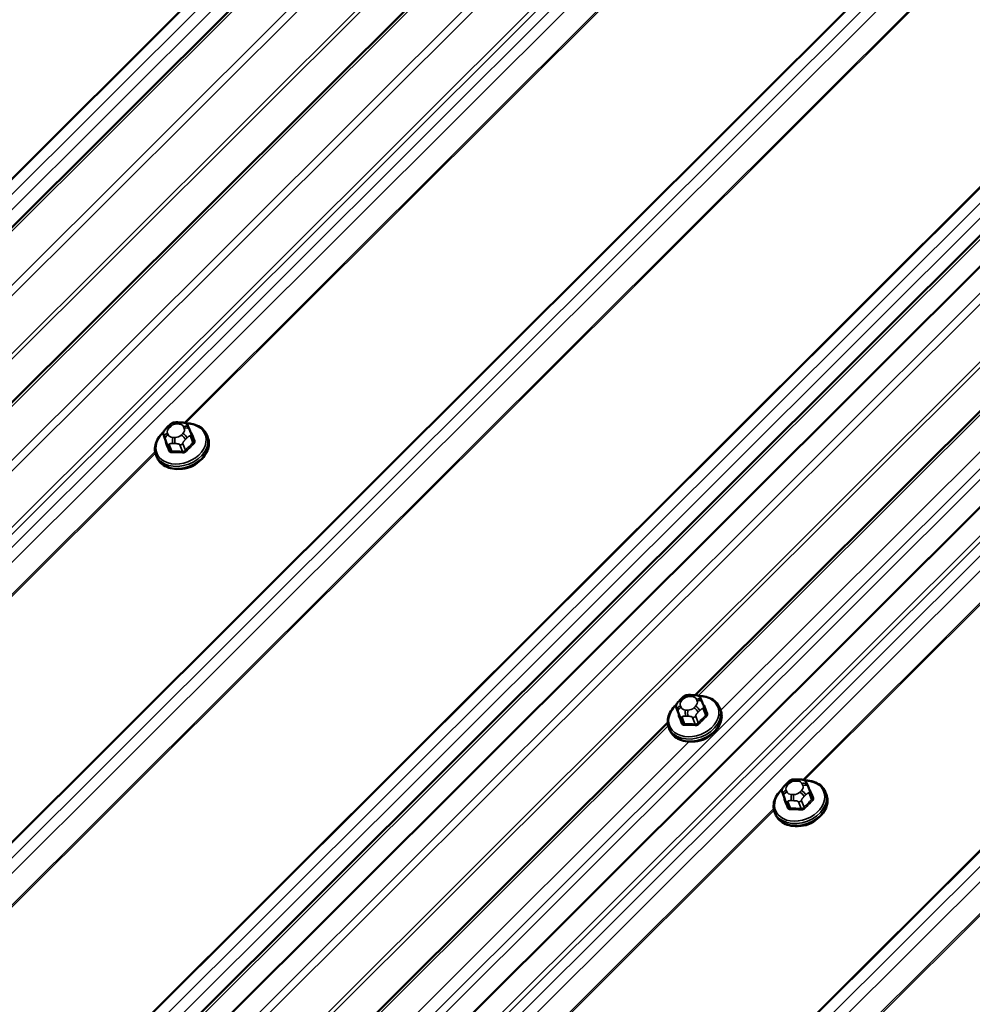
# Model space of a CAD drawing. Units: inches. Extents: x 0.6 to 33.4, y 0.6 to 21.4.
# Drawn here: x 26.2 to 27.4, y 12.8 to 14 of the extents above; entities that cross this region are included whole.
import ezdxf

# ---------------------------------------------------------------- set-up
doc = ezdxf.new("R2010")
doc.units = ezdxf.units.IN
doc.header["$LTSCALE"] = 2
doc.header["$MEASUREMENT"] = 0
doc.layers.add('Visible (ANSI)', color=7, linetype='Continuous', lineweight=50)
doc.layers.add('Visible Narrow (ANSI)', color=7, linetype='Continuous', lineweight=35)

msp = doc.modelspace()

# ---------------------------------------------------------------- linework, layer by layer
at = {"layer": 'Visible (ANSI)'}
for p, q in [((29.37591, 16.86267), (24.57283, 12.07099)), ((29.51162, 16.78431), (24.70854, 11.99263)), ((30.13016, 16.4272), (25.32708, 11.63552)), ((25.35198, 11.62275), (30.15404, 16.41341)), ((30.34024, 16.30591), (25.52914, 11.50623)), ((30.21538, 16.29849), (27.05938, 13.14997)), ((30.21538, 16.29849), (27.05938, 13.14997)), ((26.41543, 13.47614), (26.41747, 13.47817)), ((26.42868, 13.48264), (26.43157, 13.48257)), ((26.44196, 13.47604), (26.44282, 13.47394)), ((26.41155, 13.4665), (26.41463, 13.45848)), ((26.4449, 13.46877), (26.44799, 13.46075)), ((26.46428, 13.46675), (26.46525, 13.46424)), ((26.40208, 13.44278), (26.40304, 13.44027)), ((27.05387, 13.15016), (27.05676, 13.15009)), ((27.04062, 13.14366), (27.04266, 13.14569)), ((27.06715, 13.14356), (27.068, 13.14146)), ((27.07008, 13.13629), (27.07317, 13.12827)), ((27.03673, 13.13402), (27.03982, 13.126)), ((27.08947, 13.13427), (27.09044, 13.13176)), ((27.02596, 13.11663), (25.46279, 11.55717)), ((27.02596, 13.11663), (25.46279, 11.55717)), ((27.02726, 13.1103), (27.02823, 13.10779)), ((27.16968, 13.04068), (27.17171, 13.04271)), ((27.18293, 13.04718), (27.18582, 13.04711)), ((27.1962, 13.04058), (27.19706, 13.03848)), ((27.16579, 13.03104), (27.16888, 13.02302)), ((27.19914, 13.03331), (27.20223, 13.02529)), ((27.21853, 13.03129), (27.2195, 13.02878)), ((27.15632, 13.00732), (27.15729, 13.00481))]:
    msp.add_line(p, q, dxfattribs=at)
for centre in [(26.43681, 13.44535), (27.062, 13.11287), (27.19105, 13.00989)]:
    msp.add_ellipse(centre, major_axis=(-0.02345, -0.00904), ratio=0.7399972, start_param=1.045132, end_param=2.0964607, dxfattribs=at)
for points, knots in [([(26.41155, 13.4665), (26.41148, 13.46668), (26.41142, 13.46682), (26.41135, 13.46701), (26.41134, 13.46706), (26.4113, 13.46716), (26.41128, 13.46722), (26.41124, 13.46735), (26.41122, 13.46741), (26.41117, 13.46762), (26.41113, 13.46777), (26.41102, 13.46835), (26.41097, 13.4688), (26.41097, 13.4696), (26.41101, 13.46997), (26.4112, 13.47083), (26.41141, 13.47133), (26.4119, 13.47216), (26.41217, 13.47253), (26.41283, 13.47336), (26.41324, 13.47383), (26.41423, 13.47492), (26.41483, 13.47554), (26.41543, 13.47614)], [0, 0, 0, 0, 0.01609159, 0.01609159, 0.02069005, 0.02069005, 0.02497523, 0.02497523, 0.0291002, 0.0291002, 0.03794937, 0.03794937, 0.064582, 0.064582, 0.08607681, 0.08607681, 0.11594838, 0.11594838, 0.1415167, 0.1415167, 0.17804115, 0.17804115, 0.22948712, 0.22948712, 0.22948712, 0.22948712]), ([(26.41747, 13.47817), (26.41864, 13.47934), (26.4198, 13.48051), (26.42139, 13.4816), (26.42161, 13.48174), (26.42204, 13.48197), (26.42227, 13.48207), (26.42288, 13.4823), (26.42328, 13.48239), (26.42408, 13.48253), (26.42448, 13.48256), (26.42598, 13.48266), (26.42708, 13.48267), (26.42834, 13.48265), (26.42851, 13.48264), (26.42868, 13.48264)], [0, 0, 0, 0, 0.1003233, 0.1003233, 0.11485601, 0.11485601, 0.12883796, 0.12883796, 0.15224244, 0.15224244, 0.17667952, 0.17667952, 0.24280293, 0.24280293, 0.25295184, 0.25295184, 0.25295184, 0.25295184]), ([(26.43157, 13.48257), (26.43248, 13.48255), (26.43339, 13.48251), (26.435, 13.48239), (26.4357, 13.48233), (26.43673, 13.48215), (26.43706, 13.48208), (26.43768, 13.4819), (26.43797, 13.48179), (26.43867, 13.48144), (26.43906, 13.48116), (26.43973, 13.48052), (26.44001, 13.48016), (26.44035, 13.47966), (26.44042, 13.47954), (26.44054, 13.47935), (26.44058, 13.47927), (26.44064, 13.47916), (26.44066, 13.47912), (26.4407, 13.47905), (26.44072, 13.47901), (26.44075, 13.47894), (26.44076, 13.47891), (26.4408, 13.47883), (26.44082, 13.47878), (26.44091, 13.47858), (26.44097, 13.47844), (26.44114, 13.47802), (26.44127, 13.47773), (26.44157, 13.47699), (26.44176, 13.47652), (26.44196, 13.47604)], [0, 0, 0, 0, 0.05444045, 0.05444045, 0.09533611, 0.09533611, 0.11476594, 0.11476594, 0.13226385, 0.13226385, 0.1596759, 0.1596759, 0.1865578, 0.1865578, 0.19461469, 0.19461469, 0.19950819, 0.19950819, 0.20195501, 0.20195501, 0.20441076, 0.20441076, 0.20687102, 0.20687102, 0.21181213, 0.21181213, 0.23133552, 0.23133552, 0.2599036, 0.2599036, 0.30011217, 0.30011217, 0.30011217, 0.30011217]), ([(26.43883, 13.48131), (26.44095, 13.48132), (26.44304, 13.48117), (26.44831, 13.48029), (26.45137, 13.47929), (26.45674, 13.47644), (26.45906, 13.47462), (26.46234, 13.47074), (26.46349, 13.46881), (26.46428, 13.46675)], [7.2913664, 7.2913664, 7.2913664, 7.2913664, 7.4944494, 7.4944494, 7.8213108, 7.8213108, 8.1407052, 8.1407052, 8.392688, 8.392688, 8.392688, 8.392688]), ([(26.44282, 13.47394), (26.44307, 13.47332), (26.44333, 13.47268), (26.44378, 13.47157), (26.44395, 13.47115), (26.44424, 13.47043), (26.44436, 13.47014), (26.44452, 13.46974), (26.44456, 13.46962), (26.44468, 13.46933), (26.44474, 13.46917), (26.44483, 13.46893), (26.44487, 13.46885), (26.4449, 13.46877)], [0, 0, 0, 0, 0.05144113, 0.05144113, 0.0804424, 0.0804424, 0.09777859, 0.09777859, 0.10513763, 0.10513763, 0.11619734, 0.11619734, 0.12308874, 0.12308874, 0.12308874, 0.12308874]), ([(26.40208, 13.44278), (26.40113, 13.44524), (26.40069, 13.4479), (26.40085, 13.45335), (26.40147, 13.45615), (26.40373, 13.46166), (26.4054, 13.46437), (26.4086, 13.46819), (26.40983, 13.46945), (26.41117, 13.47064)], [5.2510953, 5.2510953, 5.2510953, 5.2510953, 5.5520492, 5.5520492, 5.8603172, 5.8603172, 6.1809908, 6.1809908, 6.351687, 6.351687, 6.351687, 6.351687]), ([(26.46525, 13.46424), (26.4662, 13.46178), (26.46664, 13.45912), (26.46648, 13.45367), (26.46586, 13.45087), (26.4636, 13.44536), (26.46193, 13.44265), (26.45771, 13.43762), (26.45513, 13.4353), (26.44936, 13.43133), (26.44616, 13.42967), (26.43945, 13.42717), (26.43595, 13.42633), (26.42899, 13.42557), (26.42553, 13.42565), (26.41902, 13.42673), (26.41595, 13.42773), (26.41059, 13.43058), (26.40827, 13.4324), (26.40499, 13.43629), (26.40384, 13.43821), (26.40304, 13.44027)], [2.1095027, 2.1095027, 2.1095027, 2.1095027, 2.4104565, 2.4104565, 2.7187246, 2.7187246, 3.0393982, 3.0393982, 3.3666054, 3.3666054, 3.6953319, 3.6953319, 4.0241729, 4.0241729, 4.3528567, 4.3528567, 4.6797182, 4.6797182, 4.9991125, 4.9991125, 5.2510953, 5.2510953, 5.2510953, 5.2510953]), ([(27.04266, 13.14569), (27.04383, 13.14686), (27.04498, 13.14803), (27.04658, 13.14912), (27.04679, 13.14925), (27.04723, 13.14949), (27.04745, 13.14959), (27.04807, 13.14982), (27.04847, 13.14991), (27.04926, 13.15004), (27.04967, 13.15008), (27.05116, 13.15018), (27.05226, 13.15019), (27.05353, 13.15016), (27.0537, 13.15016), (27.05387, 13.15016)], [0, 0, 0, 0, 0.1003233, 0.1003233, 0.11485601, 0.11485601, 0.12883796, 0.12883796, 0.15224244, 0.15224244, 0.17667952, 0.17667952, 0.24280293, 0.24280293, 0.25295184, 0.25295184, 0.25295184, 0.25295184]), ([(27.05676, 13.15009), (27.05767, 13.15007), (27.05858, 13.15003), (27.06019, 13.14991), (27.06088, 13.14985), (27.06192, 13.14967), (27.06225, 13.1496), (27.06287, 13.14942), (27.06316, 13.14931), (27.06386, 13.14896), (27.06425, 13.14868), (27.06491, 13.14804), (27.0652, 13.14768), (27.06554, 13.14718), (27.06561, 13.14706), (27.06573, 13.14687), (27.06577, 13.14679), (27.06583, 13.14668), (27.06585, 13.14664), (27.06589, 13.14657), (27.0659, 13.14653), (27.06594, 13.14646), (27.06595, 13.14643), (27.06599, 13.14635), (27.06601, 13.1463), (27.0661, 13.1461), (27.06616, 13.14596), (27.06633, 13.14554), (27.06645, 13.14525), (27.06676, 13.14451), (27.06695, 13.14404), (27.06715, 13.14356)], [0, 0, 0, 0, 0.05444045, 0.05444045, 0.09533611, 0.09533611, 0.11476594, 0.11476594, 0.13226385, 0.13226385, 0.1596759, 0.1596759, 0.1865578, 0.1865578, 0.19461469, 0.19461469, 0.19950819, 0.19950819, 0.20195501, 0.20195501, 0.20441076, 0.20441076, 0.20687102, 0.20687102, 0.21181213, 0.21181213, 0.23133552, 0.23133552, 0.2599036, 0.2599036, 0.30011217, 0.30011217, 0.30011217, 0.30011217]), ([(27.06401, 13.14882), (27.06614, 13.14884), (27.06823, 13.14868), (27.0735, 13.14781), (27.07656, 13.14681), (27.08193, 13.14396), (27.08424, 13.14213), (27.08753, 13.13825), (27.08868, 13.13633), (27.08947, 13.13427)], [7.2913664, 7.2913664, 7.2913664, 7.2913664, 7.4944494, 7.4944494, 7.8213108, 7.8213108, 8.1407052, 8.1407052, 8.392688, 8.392688, 8.392688, 8.392688]), ([(27.02726, 13.1103), (27.02632, 13.11276), (27.02587, 13.11542), (27.02603, 13.12087), (27.02666, 13.12367), (27.02891, 13.12918), (27.03058, 13.13189), (27.03379, 13.13571), (27.03502, 13.13697), (27.03636, 13.13816)], [5.2510953, 5.2510953, 5.2510953, 5.2510953, 5.5520492, 5.5520492, 5.8603172, 5.8603172, 6.1809908, 6.1809908, 6.351687, 6.351687, 6.351687, 6.351687]), ([(27.03673, 13.13402), (27.03666, 13.1342), (27.03661, 13.13434), (27.03654, 13.13453), (27.03652, 13.13458), (27.03649, 13.13468), (27.03647, 13.13474), (27.03643, 13.13487), (27.03641, 13.13493), (27.03635, 13.13514), (27.03632, 13.13528), (27.0362, 13.13587), (27.03616, 13.13632), (27.03616, 13.13712), (27.03619, 13.13749), (27.03639, 13.13835), (27.0366, 13.13884), (27.03709, 13.13968), (27.03735, 13.14004), (27.03802, 13.14088), (27.03843, 13.14135), (27.03942, 13.14244), (27.04002, 13.14305), (27.04062, 13.14366)], [0, 0, 0, 0, 0.01609159, 0.01609159, 0.02069005, 0.02069005, 0.02497523, 0.02497523, 0.0291002, 0.0291002, 0.03794937, 0.03794937, 0.064582, 0.064582, 0.08607681, 0.08607681, 0.11594838, 0.11594838, 0.1415167, 0.1415167, 0.17804115, 0.17804115, 0.22948712, 0.22948712, 0.22948712, 0.22948712]), ([(27.068, 13.14146), (27.06826, 13.14084), (27.06852, 13.1402), (27.06897, 13.13909), (27.06914, 13.13867), (27.06943, 13.13795), (27.06955, 13.13766), (27.0697, 13.13726), (27.06975, 13.13714), (27.06986, 13.13685), (27.06993, 13.13669), (27.07002, 13.13645), (27.07005, 13.13637), (27.07008, 13.13629)], [0, 0, 0, 0, 0.05144113, 0.05144113, 0.0804424, 0.0804424, 0.09777859, 0.09777859, 0.10513763, 0.10513763, 0.11619734, 0.11619734, 0.12308874, 0.12308874, 0.12308874, 0.12308874]), ([(27.09044, 13.13176), (27.09139, 13.1293), (27.09183, 13.12664), (27.09167, 13.12119), (27.09105, 13.11839), (27.08879, 13.11288), (27.08712, 13.11017), (27.08289, 13.10514), (27.08032, 13.10282), (27.07455, 13.09884), (27.07135, 13.09718), (27.06464, 13.09469), (27.06114, 13.09385), (27.05418, 13.09309), (27.05072, 13.09317), (27.0442, 13.09425), (27.04114, 13.09525), (27.03578, 13.0981), (27.03346, 13.09992), (27.03017, 13.1038), (27.02903, 13.10573), (27.02823, 13.10779)], [2.1095027, 2.1095027, 2.1095027, 2.1095027, 2.4104565, 2.4104565, 2.7187246, 2.7187246, 3.0393982, 3.0393982, 3.3666054, 3.3666054, 3.6953319, 3.6953319, 4.0241729, 4.0241729, 4.3528567, 4.3528567, 4.6797182, 4.6797182, 4.9991125, 4.9991125, 5.2510953, 5.2510953, 5.2510953, 5.2510953]), ([(27.16579, 13.03104), (27.16572, 13.03122), (27.16567, 13.03136), (27.1656, 13.03155), (27.16558, 13.0316), (27.16555, 13.0317), (27.16553, 13.03176), (27.16549, 13.03189), (27.16547, 13.03195), (27.16541, 13.03216), (27.16538, 13.03231), (27.16526, 13.03289), (27.16521, 13.03334), (27.16521, 13.03414), (27.16525, 13.03451), (27.16544, 13.03537), (27.16565, 13.03587), (27.16614, 13.0367), (27.16641, 13.03707), (27.16707, 13.03791), (27.16748, 13.03837), (27.16848, 13.03946), (27.16908, 13.04008), (27.16968, 13.04068)], [0, 0, 0, 0, 0.01609159, 0.01609159, 0.02069005, 0.02069005, 0.02497523, 0.02497523, 0.0291002, 0.0291002, 0.03794937, 0.03794937, 0.064582, 0.064582, 0.08607681, 0.08607681, 0.11594838, 0.11594838, 0.1415167, 0.1415167, 0.17804115, 0.17804115, 0.22948712, 0.22948712, 0.22948712, 0.22948712]), ([(27.17171, 13.04271), (27.17289, 13.04388), (27.17404, 13.04505), (27.17564, 13.04615), (27.17585, 13.04628), (27.17629, 13.04651), (27.17651, 13.04661), (27.17712, 13.04684), (27.17752, 13.04694), (27.17832, 13.04707), (27.17873, 13.0471), (27.18022, 13.0472), (27.18132, 13.04721), (27.18259, 13.04719), (27.18276, 13.04718), (27.18293, 13.04718)], [0, 0, 0, 0, 0.1003233, 0.1003233, 0.11485601, 0.11485601, 0.12883796, 0.12883796, 0.15224244, 0.15224244, 0.17667952, 0.17667952, 0.24280293, 0.24280293, 0.25295184, 0.25295184, 0.25295184, 0.25295184]), ([(27.18582, 13.04711), (27.18672, 13.04709), (27.18764, 13.04705), (27.18924, 13.04693), (27.18994, 13.04687), (27.19097, 13.04669), (27.19131, 13.04662), (27.19193, 13.04644), (27.19222, 13.04633), (27.19292, 13.04598), (27.19331, 13.0457), (27.19397, 13.04506), (27.19426, 13.0447), (27.19459, 13.0442), (27.19467, 13.04408), (27.19478, 13.04389), (27.19483, 13.04381), (27.19489, 13.0437), (27.19491, 13.04366), (27.19494, 13.04359), (27.19496, 13.04355), (27.19499, 13.04349), (27.19501, 13.04345), (27.19505, 13.04337), (27.19507, 13.04332), (27.19516, 13.04312), (27.19521, 13.04298), (27.19539, 13.04256), (27.19551, 13.04227), (27.19581, 13.04153), (27.19601, 13.04106), (27.1962, 13.04058)], [0, 0, 0, 0, 0.05444045, 0.05444045, 0.09533611, 0.09533611, 0.11476594, 0.11476594, 0.13226385, 0.13226385, 0.1596759, 0.1596759, 0.1865578, 0.1865578, 0.19461469, 0.19461469, 0.19950819, 0.19950819, 0.20195501, 0.20195501, 0.20441076, 0.20441076, 0.20687102, 0.20687102, 0.21181213, 0.21181213, 0.23133552, 0.23133552, 0.2599036, 0.2599036, 0.30011217, 0.30011217, 0.30011217, 0.30011217]), ([(27.19307, 13.04585), (27.1952, 13.04586), (27.19729, 13.04571), (27.20256, 13.04483), (27.20562, 13.04383), (27.21098, 13.04098), (27.2133, 13.03916), (27.21659, 13.03528), (27.21773, 13.03335), (27.21853, 13.03129)], [7.2913664, 7.2913664, 7.2913664, 7.2913664, 7.4944494, 7.4944494, 7.8213108, 7.8213108, 8.1407052, 8.1407052, 8.392688, 8.392688, 8.392688, 8.392688]), ([(27.15632, 13.00732), (27.15537, 13.00978), (27.15493, 13.01244), (27.15509, 13.01789), (27.15571, 13.02069), (27.15797, 13.0262), (27.15964, 13.02891), (27.16285, 13.03273), (27.16408, 13.03399), (27.16541, 13.03518)], [5.2510953, 5.2510953, 5.2510953, 5.2510953, 5.5520492, 5.5520492, 5.8603172, 5.8603172, 6.1809908, 6.1809908, 6.351687, 6.351687, 6.351687, 6.351687]), ([(27.2195, 13.02878), (27.22044, 13.02632), (27.22089, 13.02367), (27.22073, 13.01821), (27.2201, 13.01541), (27.21785, 13.0099), (27.21618, 13.00719), (27.21195, 13.00216), (27.20938, 12.99985), (27.2036, 12.99587), (27.2004, 12.99421), (27.1937, 12.99171), (27.1902, 12.99087), (27.18324, 12.99011), (27.17978, 12.99019), (27.17326, 12.99127), (27.1702, 12.99227), (27.16483, 12.99512), (27.16252, 12.99695), (27.15923, 13.00083), (27.15808, 13.00275), (27.15729, 13.00481)], [2.1095027, 2.1095027, 2.1095027, 2.1095027, 2.4104565, 2.4104565, 2.7187246, 2.7187246, 3.0393982, 3.0393982, 3.3666054, 3.3666054, 3.6953319, 3.6953319, 4.0241729, 4.0241729, 4.3528567, 4.3528567, 4.6797182, 4.6797182, 4.9991125, 4.9991125, 5.2510953, 5.2510953, 5.2510953, 5.2510953]), ([(27.19706, 13.03848), (27.19731, 13.03787), (27.19758, 13.03722), (27.19803, 13.03611), (27.1982, 13.03569), (27.19849, 13.03497), (27.1986, 13.03468), (27.19876, 13.03428), (27.19881, 13.03416), (27.19892, 13.03388), (27.19899, 13.03371), (27.19908, 13.03347), (27.19911, 13.03339), (27.19914, 13.03331)], [0, 0, 0, 0, 0.05144113, 0.05144113, 0.0804424, 0.0804424, 0.09777859, 0.09777859, 0.10513763, 0.10513763, 0.11619734, 0.11619734, 0.12308874, 0.12308874, 0.12308874, 0.12308874])]:
    msp.add_open_spline(points, degree=3, knots=knots, dxfattribs=at)
at = {"layer": 'Visible Narrow (ANSI)'}
for p, q in [((24.51783, 12.07588), (29.33796, 16.88457)), ((24.51901, 12.07539), (29.33902, 16.88397)), ((24.53425, 12.07243), (29.35055, 16.8773)), ((24.54609, 12.06559), (29.3624, 16.87047)), ((24.57679, 12.0703), (29.37885, 16.86096)), ((24.61867, 12.04612), (29.42073, 16.83679)), ((24.62533, 12.03987), (29.42892, 16.83206)), ((24.65445, 11.9982), (29.47382, 16.80614)), ((24.65778, 11.99508), (29.47791, 16.80377)), ((24.7125, 11.99195), (29.51456, 16.78261)), ((24.75438, 11.96777), (29.55644, 16.75844)), ((24.76104, 11.96152), (29.56463, 16.75371)), ((24.78936, 11.92099), (29.6083, 16.72849)), ((24.79387, 11.91738), (29.61345, 16.72552)), ((24.80732, 11.91476), (29.62363, 16.71964)), ((24.81917, 11.90793), (29.63547, 16.71281)), ((26.43626, 13.48223), (29.59039, 16.62888)), ((26.43811, 13.48172), (29.59078, 16.62691)), ((25.0315, 11.77931), (29.85163, 16.588)), ((25.03268, 11.77882), (29.85269, 16.5874)), ((25.04792, 11.77586), (29.86423, 16.58074)), ((25.05976, 11.76902), (29.87607, 16.5739)), ((25.08077, 11.75106), (29.90078, 16.55963)), ((25.08214, 11.75007), (29.90227, 16.55877)), ((25.27207, 11.64041), (30.09221, 16.44911)), ((25.27325, 11.63993), (30.09326, 16.4485)), ((25.2885, 11.63696), (30.1048, 16.44184)), ((25.30034, 11.63013), (30.11664, 16.435)), ((25.33104, 11.63484), (30.1331, 16.4255)), ((25.37292, 11.61066), (30.17498, 16.40132)), ((25.37292, 11.61066), (30.17498, 16.40132)), ((25.37958, 11.60441), (30.18316, 16.3966)), ((25.37958, 11.60441), (30.18316, 16.3966)), ((25.40869, 11.56274), (30.22806, 16.37067)), ((25.40869, 11.56274), (30.22806, 16.37067)), ((25.41202, 11.55961), (30.23216, 16.36831)), ((25.41202, 11.55961), (30.23216, 16.36831)), ((25.50863, 11.53231), (30.31069, 16.32297)), ((25.51529, 11.52606), (30.31887, 16.31824)), ((25.52958, 11.50561), (30.34091, 16.30552)), ((27.06329, 13.14924), (30.21597, 16.29443)), ((27.06329, 13.14924), (30.21597, 16.29443)), ((25.5436, 11.48553), (30.36254, 16.29303)), ((25.54811, 11.48192), (30.36769, 16.29006)), ((25.56157, 11.47931), (30.37787, 16.28418)), ((25.57341, 11.47247), (30.38971, 16.27735)), ((27.09055, 13.13145), (30.24168, 16.2751)), ((27.1905, 13.04677), (30.34464, 16.19342)), ((27.19235, 13.04626), (30.34502, 16.19145)), ((25.78573, 11.34385), (30.60587, 16.15255)), ((25.78691, 11.34337), (30.60692, 16.15194)), ((25.80215, 11.3404), (30.61846, 16.14528)), ((25.814, 11.33357), (30.6303, 16.13844)), ((25.83503, 11.31559), (30.65504, 16.12416)), ((25.8364, 11.3146), (30.65653, 16.1233)), ((26.41791, 13.47571), (26.41995, 13.47774)), ((26.42727, 13.48065), (26.43016, 13.48059)), ((26.43573, 13.47737), (26.43659, 13.47527)), ((26.41465, 13.45845), (26.41156, 13.46646)), ((26.4125, 13.46425), (26.41336, 13.46216)), ((26.41702, 13.46748), (26.41616, 13.46957)), ((26.42549, 13.46419), (26.42259, 13.46426)), ((26.43484, 13.46914), (26.43281, 13.46711)), ((26.43787, 13.46158), (26.4399, 13.46361)), ((26.44399, 13.4657), (26.44708, 13.45769)), ((26.4154, 13.45707), (26.41849, 13.44906)), ((26.42132, 13.44743), (26.41823, 13.45544)), ((26.4227, 13.45676), (26.42559, 13.45669)), ((26.43117, 13.45514), (26.43426, 13.44712)), ((26.43798, 13.4486), (26.43489, 13.45662)), ((24.84019, 11.88995), (26.40097, 13.44702)), ((24.84156, 11.88897), (26.40136, 13.44506)), ((27.04221, 13.135), (27.04135, 13.13709)), ((27.0431, 13.14323), (27.04513, 13.14526)), ((27.05245, 13.14817), (27.05535, 13.1481)), ((27.06003, 13.13666), (27.05799, 13.13463)), ((27.06092, 13.14489), (27.06178, 13.14279)), ((27.03984, 13.12596), (27.03675, 13.13398)), ((27.03768, 13.13177), (27.03854, 13.12968)), ((27.04059, 13.12459), (27.04368, 13.11658)), ((27.05067, 13.13171), (27.04778, 13.13178)), ((27.04789, 13.12428), (27.05078, 13.12421)), ((27.06306, 13.1291), (27.06509, 13.13113)), ((27.06918, 13.13322), (27.07227, 13.1252)), ((25.46675, 11.55648), (27.02654, 13.11258)), ((25.46675, 11.55648), (27.02654, 13.11258)), ((27.0465, 13.11494), (27.04342, 13.12296)), ((27.05636, 13.12265), (27.05945, 13.11464)), ((27.06316, 13.11612), (27.06008, 13.12413)), ((25.49531, 11.54), (27.05226, 13.09325)), ((27.17216, 13.04025), (27.17419, 13.04228)), ((27.18151, 13.04519), (27.1844, 13.04513)), ((27.18998, 13.04191), (27.19084, 13.03981)), ((27.16889, 13.02299), (27.16581, 13.031)), ((27.16674, 13.0288), (27.1676, 13.0267)), ((27.17126, 13.03202), (27.17041, 13.03412)), ((27.17973, 13.02873), (27.17684, 13.0288)), ((27.18909, 13.03368), (27.18705, 13.03165)), ((27.19211, 13.02612), (27.19415, 13.02815)), ((27.19824, 13.03024), (27.20133, 13.02223)), ((27.16965, 13.02161), (27.17273, 13.0136)), ((27.17556, 13.01197), (27.17247, 13.01998)), ((27.17694, 13.0213), (27.17984, 13.02124)), ((27.18542, 13.01968), (27.1885, 13.01166)), ((27.19222, 13.01314), (27.18913, 13.02116)), ((25.59444, 11.45449), (27.15521, 13.01157)), ((25.59581, 11.45351), (27.1556, 13.0096))]:
    msp.add_line(p, q, dxfattribs=at)
for centre, major_axis, ratio, start_param, end_param in [((26.43258, 13.45633), (0.0295, 0.01137), 0.7399972, 2.0717932, 7.3558936), ((26.42348, 13.47249), (-0.00735, -0.00283), 0.7399972, 5.2510953, 6.2982929), ((26.4192, 13.47236), (-0.00377, 0.00378), 0.3450664, 5.3749433, 6.2831853), ((26.42124, 13.47439), (-0.00377, 0.00378), 0.3450664, 5.3749433, 6.2831853), ((26.42552, 13.47452), (0.00735, 0.00283), 0.7399972, 1.0623051, 2.1095027), ((26.42856, 13.47731), (0.00012, 0.00533), 0.3274668, 0, 0.8997631), ((26.43145, 13.47724), (0.00012, 0.00533), 0.3274668, 0, 0.8997631), ((26.42841, 13.47445), (0.00735, 0.00283), 0.7399972, 0.0151076, 1.0623051), ((26.42927, 13.47236), (0.00735, 0.00283), 0.7399972, 5.2510953, 6.2982929), ((26.43702, 13.47402), (0.00494, 0.00202), 0.6725332, 0, 1.5570659), ((26.43788, 13.47192), (0.00494, 0.00202), 0.6725332, 0, 1.5570659), ((26.43318, 13.45477), (0.0311, 0.01199), 0.7399972, 3.1415927, 6.2831853), ((26.43415, 13.45226), (0.0311, 0.01199), 0.7399972, 3.1415927, 6.2831853), ((26.41528, 13.46794), (-0.00373, -0.00144), 0.7399972, 0, 0.0151076), ((26.41745, 13.46623), (-0.00494, -0.00202), 0.6725332, 4.6986586, 6.2694549), ((26.41831, 13.46413), (-0.00494, -0.00202), 0.6725332, 4.6986586, 6.2694549), ((26.42434, 13.47039), (-0.00735, -0.00283), 0.7399972, 0.0151076, 1.0623051), ((26.42388, 13.46091), (-0.00012, -0.00533), 0.3274668, 4.0413558, 5.6121521), ((26.42678, 13.46084), (0.00012, 0.00533), 0.3274668, 0.8997631, 2.4705594), ((26.42723, 13.47032), (-0.00735, -0.00283), 0.7399972, 1.0623051, 2.1095027), ((26.4341, 13.46376), (0.00377, -0.00378), 0.3450664, 0.6625544, 2.2333507), ((26.43613, 13.46579), (-0.00377, 0.00378), 0.3450664, 3.804147, 5.3749433), ((26.44116, 13.46733), (0.00373, 0.00144), 0.7399972, 5.2510953, 6.2831853), ((26.44537, 13.47068), (-0.00123, -0.00051), 0.7280123, 0.5404597, 1.3632764), ((26.46831, 13.41073), (-0.03213, 0.08068), 0.0101611, 5.3722627, 5.5278619), ((26.44921, 13.46129), (-0.00123, -0.0005), 0.6129855, 0.0145087, 1.3652375), ((26.41341, 13.45795), (0.00123, 0.00051), 0.7280123, 4.8902647, 6.2683632), ((26.43682, 13.39819), (0.03213, -0.08068), 0.0101611, 2.2306701, 2.3862692), ((26.43782, 13.39859), (-0.03261, 0.0819), 0.0101611, 5.3722627, 5.5278619), ((26.41912, 13.45855), (-0.00373, -0.00144), 0.7399972, 0.0151076, 1.0623051), ((26.41725, 13.44857), (0.00123, 0.0005), 0.6129855, 4.8922258, 6.2703243), ((26.43206, 13.45825), (-0.00373, -0.00144), 0.7399972, 1.0623051, 2.1095027), ((26.46378, 13.39799), (-0.04408, -0.07634), 0.5773503, 4.1982571, 4.3538562), ((26.43892, 13.44806), (0.000988, -0.000896), 0.2865092, 3.7883644, 5.1664629), ((26.46455, 13.39755), (0.04342, 0.07521), 0.5773503, 1.0566644, 1.2122636), ((26.44802, 13.45714), (-0.000891, 0.000992), 0.401536, 0.6820722, 2.0601707), ((26.44904, 13.39212), (-0.08477, 0.02417), 0.5875114, 5.0512093, 5.2068084), ((26.42102, 13.44639), (0.00004, -0.00133), 0.3839897, 1.0738132, 2.4519117), ((26.4488, 13.39128), (0.08351, -0.02381), 0.5875114, 1.9096166, 2.0652157), ((26.43396, 13.44609), (0.0001, 0.00133), 0.2689629, 4.2490399, 5.6271384), ((27.05777, 13.12385), (0.0295, 0.01137), 0.7399972, 2.0717932, 7.3558936), ((27.05071, 13.14204), (0.00735, 0.00283), 0.7399972, 1.0623051, 2.1095027), ((27.05374, 13.14483), (0.00012, 0.00533), 0.3274668, 0, 0.8997631), ((27.05664, 13.14476), (0.00012, 0.00533), 0.3274668, 0, 0.8997631), ((27.04264, 13.13375), (-0.00494, -0.00202), 0.6725332, 4.6986586, 6.2694549), ((27.04867, 13.14001), (-0.00735, -0.00283), 0.7399972, 5.2510953, 6.2982929), ((27.04439, 13.13988), (-0.00377, 0.00378), 0.3450664, 5.3749433, 6.2831853), ((27.04642, 13.14191), (-0.00377, 0.00378), 0.3450664, 5.3749433, 6.2831853), ((27.0536, 13.14197), (0.00735, 0.00283), 0.7399972, 0.0151076, 1.0623051), ((27.05446, 13.13987), (0.00735, 0.00283), 0.7399972, 5.2510953, 6.2982929), ((27.06132, 13.13331), (-0.00377, 0.00378), 0.3450664, 3.804147, 5.3749433), ((27.06221, 13.14154), (0.00494, 0.00202), 0.6725332, 0, 1.5570659), ((27.06307, 13.13944), (0.00494, 0.00202), 0.6725332, 0, 1.5570659), ((27.06635, 13.13485), (0.00373, 0.00144), 0.7399972, 5.2510953, 6.2831853), ((27.07056, 13.1382), (-0.00123, -0.00051), 0.7280123, 0.5404597, 1.3632764), ((27.09349, 13.07825), (-0.03213, 0.08068), 0.0101611, 5.3722627, 5.5278619), ((27.05837, 13.12228), (0.0311, 0.01199), 0.7399972, 3.1415927, 6.2831853), ((27.05934, 13.11977), (0.0311, 0.01199), 0.7399972, 3.1415927, 6.2831853), ((27.04047, 13.13546), (-0.00373, -0.00144), 0.7399972, 0, 0.0151076), ((27.0435, 13.13165), (-0.00494, -0.00202), 0.6725332, 4.6986586, 6.2694549), ((27.0386, 13.12547), (0.00123, 0.00051), 0.7280123, 4.8902647, 6.2683632), ((27.06201, 13.06571), (0.03213, -0.08068), 0.0101611, 2.2306701, 2.3862692), ((27.06301, 13.06611), (-0.03261, 0.0819), 0.0101611, 5.3722627, 5.5278619), ((27.0443, 13.12607), (-0.00373, -0.00144), 0.7399972, 0.0151076, 1.0623051), ((27.04953, 13.13791), (-0.00735, -0.00283), 0.7399972, 0.0151076, 1.0623051), ((27.04907, 13.12843), (-0.00012, -0.00533), 0.3274668, 4.0413558, 5.6121521), ((27.05196, 13.12836), (0.00012, 0.00533), 0.3274668, 0.8997631, 2.4705594), ((27.05242, 13.13784), (-0.00735, -0.00283), 0.7399972, 1.0623051, 2.1095027), ((27.05928, 13.13128), (0.00377, -0.00378), 0.3450664, 0.6625544, 2.2333507), ((27.08897, 13.0655), (-0.04408, -0.07634), 0.5773503, 4.1982571, 4.3538562), ((27.07321, 13.12466), (-0.000891, 0.000992), 0.401536, 0.6820722, 2.0601707), ((27.07439, 13.12881), (-0.00123, -0.0005), 0.6129855, 0.0145087, 1.3652375), ((27.04244, 13.11608), (0.00123, 0.0005), 0.6129855, 4.8922258, 6.2703243), ((27.07423, 13.05963), (-0.08477, 0.02417), 0.5875114, 5.0512093, 5.2068084), ((27.04621, 13.11391), (0.00004, -0.00133), 0.3839897, 1.0738132, 2.4519117), ((27.07399, 13.0588), (0.08351, -0.02381), 0.5875114, 1.9096166, 2.0652157), ((27.05725, 13.12577), (-0.00373, -0.00144), 0.7399972, 1.0623051, 2.1095027), ((27.05915, 13.1136), (0.0001, 0.00133), 0.2689629, 4.2490399, 5.6271384), ((27.06411, 13.11558), (0.000988, -0.000896), 0.2865092, 3.7883644, 5.1664629), ((27.08973, 13.06506), (0.04342, 0.07521), 0.5773503, 1.0566644, 1.2122636), ((27.18682, 13.02087), (0.0295, 0.01137), 0.7399972, 2.0717932, 7.3558936), ((27.17773, 13.03703), (-0.00735, -0.00283), 0.7399972, 5.2510953, 6.2982929), ((27.17345, 13.0369), (-0.00377, 0.00378), 0.3450664, 5.3749433, 6.2831853), ((27.17548, 13.03893), (-0.00377, 0.00378), 0.3450664, 5.3749433, 6.2831853), ((27.17976, 13.03906), (0.00735, 0.00283), 0.7399972, 1.0623051, 2.1095027), ((27.1828, 13.04185), (0.00012, 0.00533), 0.3274668, 0, 0.8997631), ((27.18569, 13.04178), (0.00012, 0.00533), 0.3274668, 0, 0.8997631), ((27.18266, 13.03899), (0.00735, 0.00283), 0.7399972, 0.0151076, 1.0623051), ((27.19127, 13.03856), (0.00494, 0.00202), 0.6725332, 0, 1.5570659), ((27.19213, 13.03646), (0.00494, 0.00202), 0.6725332, 0, 1.5570659), ((27.18742, 13.01931), (0.0311, 0.01199), 0.7399972, 3.1415927, 6.2831853), ((27.18839, 13.0168), (0.0311, 0.01199), 0.7399972, 3.1415927, 6.2831853), ((27.16952, 13.03248), (-0.00373, -0.00144), 0.7399972, 0, 0.0151076), ((27.1717, 13.03077), (-0.00494, -0.00202), 0.6725332, 4.6986586, 6.2694549), ((27.17255, 13.02867), (-0.00494, -0.00202), 0.6725332, 4.6986586, 6.2694549), ((27.17859, 13.03493), (-0.00735, -0.00283), 0.7399972, 0.0151076, 1.0623051), ((27.17813, 13.02545), (-0.00012, -0.00533), 0.3274668, 4.0413558, 5.6121521), ((27.18102, 13.02539), (0.00012, 0.00533), 0.3274668, 0.8997631, 2.4705594), ((27.18148, 13.03487), (-0.00735, -0.00283), 0.7399972, 1.0623051, 2.1095027), ((27.18834, 13.0283), (0.00377, -0.00378), 0.3450664, 0.6625544, 2.2333507), ((27.18351, 13.0369), (0.00735, 0.00283), 0.7399972, 5.2510953, 6.2982929), ((27.19038, 13.03033), (-0.00377, 0.00378), 0.3450664, 3.804147, 5.3749433), ((27.19541, 13.03187), (0.00373, 0.00144), 0.7399972, 5.2510953, 6.2831853), ((27.19961, 13.03522), (-0.00123, -0.00051), 0.7280123, 0.5404597, 1.3632764), ((27.22255, 12.97527), (-0.03213, 0.08068), 0.0101611, 5.3722627, 5.5278619), ((27.16766, 13.02249), (0.00123, 0.00051), 0.7280123, 4.8902647, 6.2683632), ((27.19107, 12.96274), (0.03213, -0.08068), 0.0101611, 2.2306701, 2.3862692), ((27.19207, 12.96313), (-0.03261, 0.0819), 0.0101611, 5.3722627, 5.5278619), ((27.17336, 13.02309), (-0.00373, -0.00144), 0.7399972, 0.0151076, 1.0623051), ((27.1863, 13.02279), (-0.00373, -0.00144), 0.7399972, 1.0623051, 2.1095027), ((27.21803, 12.96253), (-0.04408, -0.07634), 0.5773503, 4.1982571, 4.3538562), ((27.21879, 12.96209), (0.04342, 0.07521), 0.5773503, 1.0566644, 1.2122636), ((27.20227, 13.02168), (-0.000891, 0.000992), 0.401536, 0.6820722, 2.0601707), ((27.20345, 13.02583), (-0.00123, -0.0005), 0.6129855, 0.0145087, 1.3652375), ((27.17149, 13.01311), (0.00123, 0.0005), 0.6129855, 4.8922258, 6.2703243), ((27.20329, 12.95666), (-0.08477, 0.02417), 0.5875114, 5.0512093, 5.2068084), ((27.17527, 13.01093), (0.00004, -0.00133), 0.3839897, 1.0738132, 2.4519117), ((27.20305, 12.95582), (0.08351, -0.02381), 0.5875114, 1.9096166, 2.0652157), ((27.18821, 13.01063), (0.0001, 0.00133), 0.2689629, 4.2490399, 5.6271384), ((27.19316, 13.0126), (0.000988, -0.000896), 0.2865092, 3.7883644, 5.1664629)]:
    msp.add_ellipse(centre, major_axis=major_axis, ratio=ratio, start_param=start_param, end_param=end_param, dxfattribs=at)
for points, degree in [([(26.41156, 13.46646), (26.41101, 13.4679), (26.4125, 13.46425)], 2), ([(26.41336, 13.46216), (26.41485, 13.45851), (26.4154, 13.45707)], 2), ([(26.43489, 13.45662), (26.43433, 13.45806), (26.43787, 13.46158)], 2), ([(26.4399, 13.46361), (26.44344, 13.46714), (26.44399, 13.4657)], 2), ([(26.41465, 13.45845), (26.41464, 13.45846), (26.41464, 13.45847), (26.41463, 13.45848)], 3), ([(26.41823, 13.45544), (26.41767, 13.45688), (26.4227, 13.45676)], 2), ([(26.42559, 13.45669), (26.43062, 13.45658), (26.43117, 13.45514)], 2), ([(27.03675, 13.13398), (27.03619, 13.13542), (27.03768, 13.13177)], 2), ([(27.03854, 13.12968), (27.04003, 13.12603), (27.04059, 13.12459)], 2), ([(27.03984, 13.12596), (27.03983, 13.12598), (27.03983, 13.12599), (27.03982, 13.126)], 3), ([(27.04342, 13.12296), (27.04286, 13.1244), (27.04789, 13.12428)], 2), ([(27.05078, 13.12421), (27.0558, 13.1241), (27.05636, 13.12265)], 2), ([(27.06008, 13.12413), (27.05952, 13.12558), (27.06306, 13.1291)], 2), ([(27.06509, 13.13113), (27.06863, 13.13466), (27.06918, 13.13322)], 2), ([(27.16581, 13.031), (27.16525, 13.03244), (27.16674, 13.0288)], 2), ([(27.19415, 13.02815), (27.19768, 13.03168), (27.19824, 13.03024)], 2), ([(27.1676, 13.0267), (27.16909, 13.02305), (27.16965, 13.02161)], 2), ([(27.16889, 13.02299), (27.16889, 13.023), (27.16888, 13.02301), (27.16888, 13.02302)], 3), ([(27.17247, 13.01998), (27.17192, 13.02142), (27.17694, 13.0213)], 2), ([(27.17984, 13.02124), (27.18486, 13.02112), (27.18542, 13.01968)], 2), ([(27.18913, 13.02116), (27.18858, 13.0226), (27.19211, 13.02612)], 2)]:
    msp.add_open_spline(points, degree=degree, dxfattribs=at)
for points, knots in [([(26.44548, 13.4697), (26.44542, 13.46984), (26.44534, 13.46998), (26.44498, 13.47054), (26.44457, 13.47091), (26.44401, 13.47122), (26.44395, 13.47125), (26.4439, 13.47128)], [-0.105943778, -0.105943778, -0.105943778, -0.105943778, -0.092687007, -0.092687007, -0.051492782, -0.051492782, -0.047335911, -0.047335911, -0.047335911, -0.047335911]), ([(26.44799, 13.46075), (26.44806, 13.46057), (26.4481, 13.46039), (26.44818, 13.45987), (26.44816, 13.45953), (26.44796, 13.45878), (26.44773, 13.45837), (26.44731, 13.4579), (26.4472, 13.45779), (26.44708, 13.45769)], [0.00153836, 0.00153836, 0.00153836, 0.00153836, 0.01980492, 0.01980492, 0.05149278, 0.05149278, 0.09268701, 0.09268701, 0.10594378, 0.10594378, 0.10594378, 0.10594378]), ([(26.44809, 13.45636), (26.44825, 13.4565), (26.44839, 13.45665), (26.44894, 13.45728), (26.44923, 13.45782), (26.4495, 13.45881), (26.44952, 13.45924), (26.44943, 13.45994), (26.44936, 13.4602), (26.44926, 13.46045)], [-0.10594378, -0.10594378, -0.10594378, -0.10594378, -0.09268701, -0.09268701, -0.05149278, -0.05149278, -0.01980492, -0.01980492, 0, 0, 0, 0]), ([(26.41415, 13.45974), (26.41406, 13.45952), (26.41398, 13.4593), (26.41381, 13.45866), (26.41377, 13.45825), (26.41384, 13.45761), (26.4139, 13.45737), (26.41399, 13.45716)], [-0.067391581, -0.067391581, -0.067391581, -0.067391581, -0.051492782, -0.051492782, -0.019804916, -0.019804916, 0, 0, 0, 0]), ([(26.42132, 13.44743), (26.42108, 13.44741), (26.42084, 13.44743), (26.42025, 13.44752), (26.41991, 13.44763), (26.41922, 13.44801), (26.4189, 13.44831), (26.4186, 13.4488), (26.41854, 13.44893), (26.41849, 13.44906)], [0, 0, 0, 0, 0.01980492, 0.01980492, 0.05149278, 0.05149278, 0.09268701, 0.09268701, 0.10594378, 0.10594378, 0.10594378, 0.10594378]), ([(26.43798, 13.4486), (26.43781, 13.44841), (26.43762, 13.44824), (26.4371, 13.44782), (26.43674, 13.44761), (26.43585, 13.44724), (26.43531, 13.44712), (26.4346, 13.4471), (26.43443, 13.44711), (26.43426, 13.44712)], [0, 0, 0, 0, 0.01980492, 0.01980492, 0.05149278, 0.05149278, 0.09268701, 0.09268701, 0.10594378, 0.10594378, 0.10594378, 0.10594378]), ([(26.41777, 13.44791), (26.41784, 13.44774), (26.41792, 13.44758), (26.41831, 13.44695), (26.41873, 13.44656), (26.41964, 13.44605), (26.42008, 13.4459), (26.42086, 13.44578), (26.42117, 13.44576), (26.42149, 13.44577)], [-0.10594378, -0.10594378, -0.10594378, -0.10594378, -0.09268701, -0.09268701, -0.05149278, -0.05149278, -0.01980492, -0.01980492, 0, 0, 0, 0]), ([(26.43424, 13.44547), (26.43446, 13.44545), (26.43468, 13.44545), (26.43561, 13.44549), (26.43631, 13.44564), (26.43748, 13.44613), (26.43796, 13.4464), (26.43865, 13.44694), (26.4389, 13.44717), (26.43912, 13.44741)], [-0.10594378, -0.10594378, -0.10594378, -0.10594378, -0.09268701, -0.09268701, -0.05149278, -0.05149278, -0.01980492, -0.01980492, 0, 0, 0, 0]), ([(27.07066, 13.13721), (27.0706, 13.13736), (27.07053, 13.1375), (27.07017, 13.13806), (27.06976, 13.13843), (27.06919, 13.13874), (27.06914, 13.13877), (27.06909, 13.1388)], [-0.105943778, -0.105943778, -0.105943778, -0.105943778, -0.092687007, -0.092687007, -0.051492782, -0.051492782, -0.047335911, -0.047335911, -0.047335911, -0.047335911]), ([(27.03934, 13.12725), (27.03924, 13.12704), (27.03917, 13.12682), (27.03899, 13.12618), (27.03896, 13.12576), (27.03903, 13.12513), (27.03909, 13.12489), (27.03918, 13.12468)], [-0.067391581, -0.067391581, -0.067391581, -0.067391581, -0.051492782, -0.051492782, -0.019804916, -0.019804916, 0, 0, 0, 0]), ([(27.07317, 13.12827), (27.07324, 13.12809), (27.07329, 13.1279), (27.07337, 13.12738), (27.07334, 13.12705), (27.07314, 13.1263), (27.07292, 13.12589), (27.0725, 13.12542), (27.07239, 13.12531), (27.07227, 13.1252)], [0.00153836, 0.00153836, 0.00153836, 0.00153836, 0.01980492, 0.01980492, 0.05149278, 0.05149278, 0.09268701, 0.09268701, 0.10594378, 0.10594378, 0.10594378, 0.10594378]), ([(27.07328, 13.12388), (27.07343, 13.12402), (27.07358, 13.12417), (27.07413, 13.1248), (27.07442, 13.12534), (27.07468, 13.12633), (27.07471, 13.12676), (27.07462, 13.12746), (27.07455, 13.12772), (27.07444, 13.12797)], [-0.10594378, -0.10594378, -0.10594378, -0.10594378, -0.09268701, -0.09268701, -0.05149278, -0.05149278, -0.01980492, -0.01980492, 0, 0, 0, 0]), ([(27.04296, 13.11543), (27.04303, 13.11526), (27.04311, 13.1151), (27.0435, 13.11447), (27.04392, 13.11408), (27.04482, 13.11357), (27.04527, 13.11342), (27.04605, 13.1133), (27.04636, 13.11328), (27.04668, 13.11328)], [-0.10594378, -0.10594378, -0.10594378, -0.10594378, -0.09268701, -0.09268701, -0.05149278, -0.05149278, -0.01980492, -0.01980492, 0, 0, 0, 0]), ([(27.0465, 13.11494), (27.04627, 13.11493), (27.04603, 13.11494), (27.04544, 13.11503), (27.0451, 13.11515), (27.04441, 13.11553), (27.04409, 13.11583), (27.04379, 13.11632), (27.04373, 13.11645), (27.04368, 13.11658)], [0, 0, 0, 0, 0.01980492, 0.01980492, 0.05149278, 0.05149278, 0.09268701, 0.09268701, 0.10594378, 0.10594378, 0.10594378, 0.10594378]), ([(27.05943, 13.11299), (27.05965, 13.11297), (27.05987, 13.11297), (27.0608, 13.11301), (27.0615, 13.11316), (27.06267, 13.11364), (27.06315, 13.11392), (27.06384, 13.11446), (27.06409, 13.11469), (27.06431, 13.11493)], [-0.10594378, -0.10594378, -0.10594378, -0.10594378, -0.09268701, -0.09268701, -0.05149278, -0.05149278, -0.01980492, -0.01980492, 0, 0, 0, 0]), ([(27.06316, 13.11612), (27.063, 13.11593), (27.06281, 13.11576), (27.06228, 13.11534), (27.06192, 13.11513), (27.06103, 13.11476), (27.06049, 13.11464), (27.05979, 13.11462), (27.05962, 13.11463), (27.05945, 13.11464)], [0, 0, 0, 0, 0.01980492, 0.01980492, 0.05149278, 0.05149278, 0.09268701, 0.09268701, 0.10594378, 0.10594378, 0.10594378, 0.10594378]), ([(27.19972, 13.03424), (27.19966, 13.03438), (27.19959, 13.03452), (27.19922, 13.03508), (27.19882, 13.03545), (27.19825, 13.03577), (27.1982, 13.03579), (27.19814, 13.03582)], [-0.105943778, -0.105943778, -0.105943778, -0.105943778, -0.092687007, -0.092687007, -0.051492782, -0.051492782, -0.047335911, -0.047335911, -0.047335911, -0.047335911]), ([(27.1684, 13.02428), (27.1683, 13.02406), (27.16822, 13.02385), (27.16805, 13.0232), (27.16801, 13.02279), (27.16809, 13.02215), (27.16815, 13.02192), (27.16824, 13.0217)], [-0.067391581, -0.067391581, -0.067391581, -0.067391581, -0.051492782, -0.051492782, -0.019804916, -0.019804916, 0, 0, 0, 0]), ([(27.20223, 13.02529), (27.2023, 13.02511), (27.20235, 13.02493), (27.20242, 13.02441), (27.2024, 13.02407), (27.2022, 13.02332), (27.20198, 13.02292), (27.20156, 13.02244), (27.20144, 13.02233), (27.20133, 13.02223)], [0.00153836, 0.00153836, 0.00153836, 0.00153836, 0.01980492, 0.01980492, 0.05149278, 0.05149278, 0.09268701, 0.09268701, 0.10594378, 0.10594378, 0.10594378, 0.10594378]), ([(27.20234, 13.0209), (27.20249, 13.02104), (27.20264, 13.02119), (27.20318, 13.02182), (27.20348, 13.02236), (27.20374, 13.02335), (27.20377, 13.02378), (27.20367, 13.02448), (27.2036, 13.02474), (27.2035, 13.02499)], [-0.10594378, -0.10594378, -0.10594378, -0.10594378, -0.09268701, -0.09268701, -0.05149278, -0.05149278, -0.01980492, -0.01980492, 0, 0, 0, 0]), ([(27.17202, 13.01245), (27.17209, 13.01228), (27.17217, 13.01212), (27.17256, 13.01149), (27.17298, 13.0111), (27.17388, 13.0106), (27.17433, 13.01044), (27.17511, 13.01032), (27.17542, 13.0103), (27.17573, 13.01031)], [-0.10594378, -0.10594378, -0.10594378, -0.10594378, -0.09268701, -0.09268701, -0.05149278, -0.05149278, -0.01980492, -0.01980492, 0, 0, 0, 0]), ([(27.17556, 13.01197), (27.17532, 13.01196), (27.17509, 13.01197), (27.1745, 13.01206), (27.17416, 13.01217), (27.17347, 13.01255), (27.17315, 13.01286), (27.17285, 13.01334), (27.17279, 13.01347), (27.17273, 13.0136)], [0, 0, 0, 0, 0.01980492, 0.01980492, 0.05149278, 0.05149278, 0.09268701, 0.09268701, 0.10594378, 0.10594378, 0.10594378, 0.10594378]), ([(27.18848, 13.01001), (27.1887, 13.00999), (27.18893, 13.00999), (27.18985, 13.01003), (27.19056, 13.01019), (27.19173, 13.01067), (27.1922, 13.01094), (27.1929, 13.01148), (27.19315, 13.01171), (27.19337, 13.01195)], [-0.10594378, -0.10594378, -0.10594378, -0.10594378, -0.09268701, -0.09268701, -0.05149278, -0.05149278, -0.01980492, -0.01980492, 0, 0, 0, 0]), ([(27.19222, 13.01314), (27.19205, 13.01296), (27.19187, 13.01278), (27.19134, 13.01236), (27.19098, 13.01215), (27.19009, 13.01178), (27.18955, 13.01167), (27.18884, 13.01164), (27.18867, 13.01165), (27.1885, 13.01166)], [0, 0, 0, 0, 0.01980492, 0.01980492, 0.05149278, 0.05149278, 0.09268701, 0.09268701, 0.10594378, 0.10594378, 0.10594378, 0.10594378])]:
    msp.add_open_spline(points, degree=3, knots=knots, dxfattribs=at)

doc.saveas('drawing.dxf')
